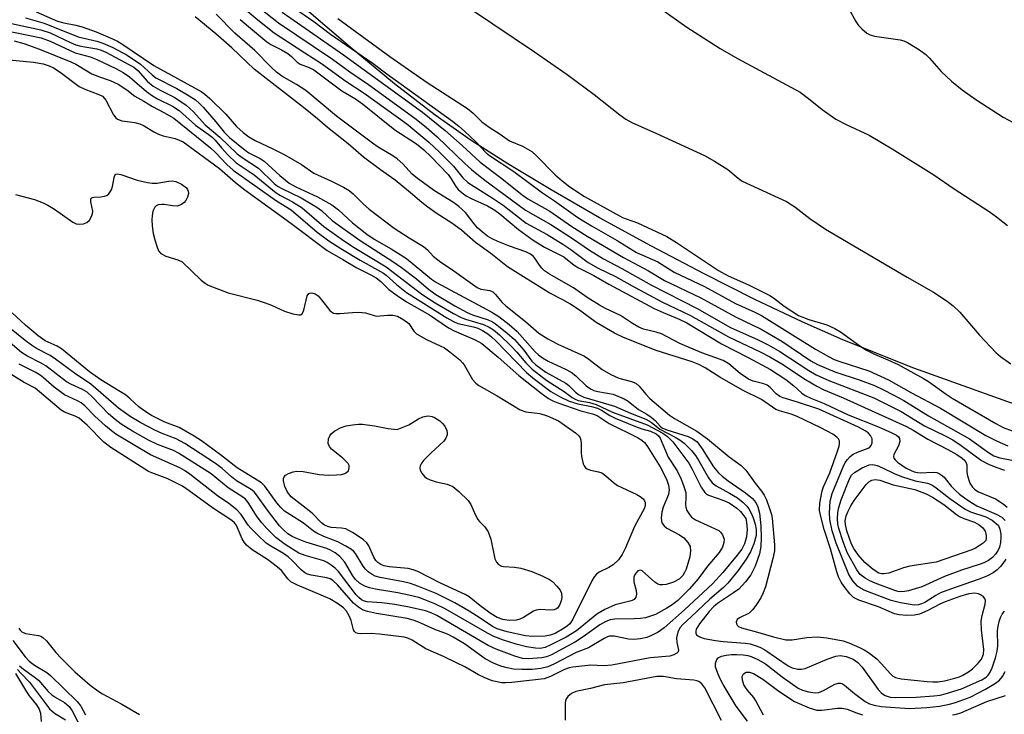
# Model space of a CAD drawing. Units: inches. Extents: x 1297767 to 1303767, y 565446 to 569447.
# Drawn here: x 1301047 to 1301267, y 566741 to 566896 of the extents above; entities that cross this region are included whole.
import ezdxf

# ---------------------------------------------------------------- set-up
doc = ezdxf.new("R2010")
doc.units = ezdxf.units.IN
doc.header["$MEASUREMENT"] = 0
doc.layers.add('NTRL-Farm Land', color=3, linetype='Continuous')
doc.layers.add('Undefined', color=1, linetype='Continuous')

msp = doc.modelspace()

# ---------------------------------------------------------------- linework, layer by layer
at = {"layer": 'NTRL-Farm Land'}
msp.add_lwpolyline([(1301458.41, 566744.62), (1301442.96, 566749.3), (1301423.2, 566756), (1301402.52, 566763.47), (1301359.34, 566779.46), (1301344.45, 566784.79), (1301288.36, 566803.52), (1301267.35, 566810.7), (1301246.41, 566818.25), (1301230.55, 566824.54), (1301221.44, 566828.58), (1301210.94, 566833.58), (1301199.59, 566839.27), (1301187.81, 566845.46), (1301176.25, 566851.79), (1301165.43, 566857.99), (1301155.79, 566863.8), (1301147.62, 566869.04), (1301139.56, 566874.7), (1301130.5, 566881.65), (1301120.54, 566889.82), (1301109.82, 566899.08)], dxfattribs=at)
at = {"layer": 'Undefined'}
for points, elevation in [([(1301096.5, 566901.75), (1301104.59, 566895.29), (1301116.65, 566887.18), (1301120.47, 566884.36), (1301124.67, 566881.5), (1301134.99, 566874.03), (1301137.57, 566872), (1301140.01, 566869.88), (1301146.14, 566863.88), (1301147.65, 566862.53), (1301150.32, 566860.42), (1301159.74, 566853.49), (1301165.37, 566850.27), (1301170.2, 566847.13), (1301174, 566844.53), (1301177.15, 566842.61), (1301181.23, 566840.44), (1301187.83, 566836.72), (1301198.01, 566831.57), (1301205.51, 566827.28), (1301211.67, 566824.59), (1301214.04, 566823.37), (1301216.48, 566821.94), (1301222.93, 566817.71), (1301224.57, 566816.75), (1301227.46, 566815.45), (1301237.46, 566811.6), (1301243.55, 566808.55), (1301248.78, 566805.4), (1301253.38, 566803.15), (1301255.08, 566802.24), (1301256.96, 566801.01), (1301261.54, 566797.65), (1301263.07, 566796.82), (1301264.68, 566796.11), (1301266.63, 566795.46)], 450), ([(1301095.94, 566899.32), (1301099.97, 566895.95), (1301103.59, 566893.09), (1301110.44, 566888.6), (1301114.21, 566886.24), (1301119.6, 566882.24), (1301123.71, 566879.58), (1301133.19, 566872.76), (1301138.13, 566868.69), (1301140.55, 566866.46), (1301143.64, 566863.28), (1301145.71, 566860.72), (1301146.87, 566859.68), (1301152.5, 566856.12), (1301154.73, 566854.6), (1301159.88, 566850.55), (1301164.56, 566848.06), (1301168.01, 566845.93), (1301169.83, 566844.72), (1301173.7, 566841.83), (1301175.93, 566840.57), (1301179.83, 566838.66), (1301184.18, 566836.21), (1301190.18, 566833.01), (1301196.54, 566829.95), (1301205.05, 566825.24), (1301212.06, 566821.87), (1301214.23, 566820.75), (1301216.91, 566819.2), (1301222.22, 566815.67), (1301224.75, 566814.18), (1301226.17, 566813.5), (1301230.62, 566811.63), (1301244.75, 566805.21), (1301246.23, 566804.39), (1301249.5, 566802.36), (1301254.01, 566800.09), (1301255.97, 566798.97), (1301257.16, 566798.17), (1301257.77, 566797.63), (1301258.11, 566797.08), (1301258.2, 566796.68), (1301258.2, 566795.03), (1301258.36, 566794.2), (1301258.9, 566792.58), (1301259.46, 566791.66), (1301260.02, 566791.15), (1301260.81, 566790.62), (1301264.61, 566789.05), (1301266.34, 566787.96), (1301267.23, 566787.19)], 452), ([(1301107.89, 566898.72), (1301112.49, 566895.55), (1301116.22, 566892.72), (1301125.68, 566886.21), (1301128.79, 566883.89), (1301143.45, 566873.31), (1301144.83, 566872.24), (1301146.1, 566871.08), (1301148.6, 566868.71), (1301150.95, 566866.27), (1301151.66, 566865.65), (1301157.13, 566862.15), (1301163.5, 566857.34), (1301166.16, 566855.59), (1301171.38, 566851.86), (1301174.41, 566849.99), (1301180.15, 566846.72), (1301184.49, 566844.07), (1301189.22, 566841.95), (1301192.91, 566839.68), (1301199.66, 566836.47), (1301206.57, 566832.68), (1301210.89, 566830.73), (1301212.42, 566829.95), (1301224.45, 566822.48), (1301227.38, 566820.8), (1301228.61, 566820.19), (1301229.89, 566819.69), (1301236.36, 566817.64), (1301240.78, 566815.61), (1301245.91, 566812.72), (1301252.32, 566809.31), (1301262.45, 566803.23), (1301265, 566801.92), (1301267.35, 566800.9)], 446), ([(1301189.84, 566898.45), (1301195.73, 566894.33), (1301203.16, 566889.56), (1301207, 566887.31), (1301220.99, 566879.78), (1301222.89, 566878.41), (1301225.94, 566875.94), (1301228.98, 566873.8), (1301231.3, 566872.61), (1301236.43, 566870.21), (1301241.55, 566867.18), (1301250.84, 566861.34), (1301255.42, 566858.25), (1301263.25, 566853.19), (1301264.86, 566852.03), (1301267.29, 566850.06)], 440), ([(1301231.89, 566898.44), (1301233.46, 566895.6), (1301234.04, 566894.72), (1301234.79, 566893.91), (1301235.93, 566893), (1301236.63, 566892.63), (1301237.63, 566892.31), (1301243.32, 566891.49), (1301244.17, 566891.27), (1301244.95, 566890.92), (1301247.66, 566889.24), (1301249.06, 566888.23), (1301249.86, 566887.42), (1301252.5, 566884.42), (1301254.78, 566882.25), (1301257.19, 566880.32), (1301260.22, 566878.17), (1301266.33, 566874.27), (1301268.57, 566873.02)], 438), ([(1301048.13, 566896.42), (1301052.3, 566895.18), (1301059.84, 566892.17), (1301064.06, 566891.18), (1301065.36, 566890.77), (1301067.61, 566889.81), (1301070.77, 566888.07), (1301073.74, 566886.04), (1301076.35, 566883.67), (1301077.22, 566883.03), (1301081.85, 566880.66), (1301084.61, 566879.03), (1301086.06, 566878.07), (1301086.86, 566877.39), (1301087.79, 566876.45), (1301090.61, 566873.2), (1301092.44, 566870.9), (1301093.61, 566869.72), (1301097.11, 566866.84), (1301097.99, 566866.3), (1301100.47, 566865.02), (1301101.41, 566864.4), (1301104.9, 566861.23), (1301106.97, 566859.53), (1301108.44, 566858.7), (1301113.3, 566856.45), (1301116.47, 566854.68), (1301117.95, 566853.55), (1301121.1, 566850.66), (1301124.33, 566848.15), (1301125.95, 566847.04), (1301129.69, 566844.89), (1301133.16, 566842.7), (1301138.76, 566838.12), (1301139.87, 566837.33), (1301152.19, 566830.71), (1301153.78, 566829.73), (1301156.04, 566827.96), (1301157.82, 566826.43), (1301161.89, 566821.9), (1301162.61, 566821.2), (1301163.52, 566820.51), (1301164.75, 566819.78), (1301168.66, 566818.02), (1301169.9, 566817.35), (1301170.98, 566816.51), (1301173.27, 566814.28), (1301174.2, 566813.61), (1301175, 566813.26), (1301175.84, 566813), (1301179.25, 566812.42), (1301181.73, 566811.41), (1301182.66, 566810.85), (1301184.96, 566809.04), (1301186.8, 566807.97), (1301187.79, 566807.31), (1301188.69, 566806.55), (1301189.78, 566805.27), (1301190.33, 566804.88), (1301191.25, 566804.49), (1301196.06, 566802.98), (1301197.08, 566802.49), (1301198.01, 566801.76), (1301199.18, 566800.2), (1301201.7, 566796.19), (1301202.8, 566794.86), (1301203.62, 566794.12), (1301204.94, 566793.12), (1301208.83, 566790.43), (1301210.37, 566789.12), (1301211.13, 566788.23), (1301211.6, 566787.26), (1301211.95, 566785.9), (1301212.22, 566783.03), (1301212.31, 566780.46), (1301212.22, 566778.47), (1301211.91, 566776.84), (1301210.98, 566774.09), (1301210, 566772.13), (1301208.82, 566770.59), (1301207.3, 566768.95), (1301206.18, 566768.1), (1301202.54, 566765.73), (1301201.67, 566764.99), (1301200.68, 566763.96), (1301198.57, 566761.19), (1301197.84, 566760.01), (1301197.7, 566759.56), (1301197.72, 566759.13), (1301197.92, 566758.74), (1301198.3, 566758.43), (1301198.78, 566758.18), (1301199.58, 566757.94), (1301202.12, 566757.48), (1301203.82, 566757.25), (1301208.73, 566756.86), (1301209.88, 566756.69), (1301211.01, 566756.38), (1301212.05, 566755.98), (1301213.17, 566755.37), (1301218.35, 566751.78), (1301219.26, 566751.37), (1301220.53, 566751.07), (1301221.32, 566751.04), (1301222.16, 566751.23), (1301227.05, 566753.31), (1301228.97, 566753.98), (1301229.97, 566754.09), (1301231.33, 566753.88), (1301232.87, 566753.32), (1301233.91, 566752.56), (1301234.83, 566751.5), (1301238.45, 566746.55), (1301239.21, 566745.73), (1301239.99, 566745.22), (1301241.13, 566744.86), (1301242.27, 566744.75), (1301246.9, 566744.82), (1301250.87, 566745.09), (1301252.27, 566745.29), (1301253.41, 566745.54), (1301257.07, 566746.67), (1301261.6, 566748.69), (1301262.55, 566749.28), (1301263.02, 566749.73), (1301263.43, 566750.37), (1301263.88, 566751.34), (1301264.64, 566753.63), (1301265.02, 566755.07), (1301265.12, 566756.2), (1301265.08, 566759.63), (1301265.19, 566760.64), (1301265.44, 566761.74), (1301265.72, 566762.57), (1301266.11, 566763.33), (1301266.61, 566764.03)], 454), ([(1301050.49, 566897.72), (1301055.23, 566895.68), (1301056.63, 566895.27), (1301059.36, 566894.74), (1301060.75, 566894.37), (1301063.88, 566893.25), (1301067.5, 566891.72), (1301068.67, 566891.17), (1301069.63, 566890.61), (1301076.74, 566885.8), (1301087.3, 566879.95), (1301088.16, 566879.37), (1301089.24, 566878.42), (1301092.79, 566874.94), (1301095.22, 566872.15), (1301096.7, 566870.78), (1301097.98, 566869.82), (1301099.39, 566869), (1301103.33, 566867.2), (1301105.84, 566865.91), (1301109.69, 566863.67), (1301112.44, 566861.74), (1301116.42, 566859.94), (1301119.08, 566858.59), (1301120.36, 566857.85), (1301121.27, 566857.12), (1301123.56, 566854.82), (1301124.84, 566853.72), (1301130.36, 566849.5), (1301133.77, 566847.28), (1301136.98, 566845.4), (1301137.8, 566844.66), (1301139.09, 566843.22), (1301140.83, 566841.85), (1301143.19, 566840.33), (1301148.89, 566836.25), (1301149.75, 566835.85), (1301151.75, 566835.56), (1301152.43, 566835.26), (1301153.04, 566834.7), (1301154.53, 566832.91), (1301155.33, 566832.12), (1301159.71, 566828.63), (1301162.72, 566826.06), (1301164.71, 566824.8), (1301166.92, 566823.6), (1301172.86, 566820.88), (1301173.83, 566820.24), (1301176.8, 566817.94), (1301178.77, 566816.8), (1301180.57, 566816.01), (1301183.38, 566815.26), (1301184.35, 566814.85), (1301185.12, 566814.22), (1301186.55, 566812.42), (1301187.49, 566811.44), (1301191.87, 566807.75), (1301192.98, 566807), (1301197.98, 566804.14), (1301200.36, 566802.5), (1301205.2, 566798.45), (1301207.89, 566796.52), (1301208.87, 566795.51), (1301210.97, 566792.56), (1301212.38, 566790.82), (1301213, 566789.9), (1301213.48, 566788.86), (1301214.16, 566786.95), (1301214.59, 566785.56), (1301214.76, 566784.74), (1301215.27, 566778.79), (1301215.27, 566777.48), (1301214.91, 566775.75), (1301213.25, 566769.42), (1301212.78, 566768.11), (1301212.24, 566766.98), (1301211.31, 566765.51), (1301210.45, 566764.36), (1301209.63, 566763.6), (1301207.48, 566762.55), (1301206.97, 566762.12), (1301206.75, 566761.57), (1301206.78, 566761.2), (1301206.97, 566760.89), (1301207.28, 566760.63), (1301207.94, 566760.31), (1301208.72, 566760.06), (1301211.49, 566759.35), (1301215.09, 566758.26), (1301217.8, 566757.65), (1301219.21, 566757.63), (1301222.48, 566758.15), (1301224.85, 566758.28), (1301226.99, 566758.07), (1301230.64, 566757.4), (1301231.91, 566756.95), (1301234.27, 566755.92), (1301235.29, 566755.4), (1301236.27, 566754.77), (1301238.13, 566753.35), (1301239.12, 566752.35), (1301241.22, 566750), (1301241.65, 566749.61), (1301242.3, 566749.24), (1301243.55, 566748.95), (1301249.38, 566748.3), (1301250.65, 566748.21), (1301251.84, 566748.26), (1301253.23, 566748.49), (1301255.53, 566749.03), (1301256.57, 566749.39), (1301257.34, 566749.76), (1301258.57, 566750.48), (1301259.5, 566751.15), (1301260.77, 566752.4), (1301261.49, 566753.33), (1301261.92, 566754.44), (1301262.01, 566755.49), (1301261.52, 566759.84), (1301261.44, 566761.78), (1301261.62, 566763.08), (1301262.32, 566765.59), (1301262.39, 566766.37), (1301262.25, 566766.81), (1301261.93, 566767.18), (1301261.29, 566767.64), (1301260.8, 566767.87), (1301260.02, 566768.01), (1301258.65, 566767.89), (1301256.66, 566767.31), (1301253.41, 566766.12), (1301252.19, 566765.57), (1301249.51, 566764.15), (1301247.67, 566763.34), (1301246.56, 566763.11), (1301244.83, 566763.07), (1301243.11, 566763.19), (1301242.09, 566763.44), (1301238.49, 566764.96), (1301234.11, 566766.5), (1301232.96, 566767.09), (1301232.13, 566767.89), (1301230.85, 566769.51), (1301230.19, 566770.48), (1301229.59, 566771.69), (1301229.22, 566772.78), (1301227.81, 566777.91), (1301226.41, 566782.23), (1301225.63, 566785.1), (1301225.37, 566786.48), (1301225.43, 566788.08), (1301225.94, 566790.9), (1301226.23, 566791.72), (1301227.65, 566794.85), (1301229.29, 566799.47), (1301229.7, 566800.8), (1301229.81, 566801.53), (1301229.77, 566802), (1301229.56, 566802.43), (1301229.24, 566802.81), (1301228.3, 566803.47), (1301225.66, 566804.89), (1301220.34, 566807.46), (1301219.02, 566807.96), (1301216.38, 566808.68), (1301215.63, 566809), (1301212.38, 566811.21), (1301208.15, 566813.36), (1301203.11, 566816.26), (1301199.83, 566818.3), (1301198.38, 566819.07), (1301196.92, 566819.62), (1301188.85, 566822.2), (1301181.58, 566825.09), (1301179.55, 566826.04), (1301175.47, 566828.41), (1301172.09, 566830.96), (1301169.73, 566832.49), (1301168.08, 566833.48), (1301164.99, 566835.02), (1301155.69, 566840.88), (1301151.98, 566843.85), (1301148.53, 566846.26), (1301145.44, 566849.06), (1301143.26, 566850.59), (1301139.8, 566852.82), (1301137.92, 566854.18), (1301136.55, 566855.23), (1301134.07, 566857.39), (1301130.6, 566860.15), (1301127.32, 566862.45), (1301123.54, 566865.31), (1301120.1, 566868.32), (1301115.48, 566871.92), (1301113.3, 566873.85), (1301110.15, 566876.43), (1301099.11, 566884.92), (1301094.15, 566889.73), (1301090.56, 566892.83), (1301086, 566896.61)], 452), ([(1301266.9, 566775.59), (1301266.27, 566774.64), (1301265.74, 566774.01), (1301264.97, 566773.27), (1301264.09, 566772.6), (1301262.83, 566771.93), (1301261, 566771.19), (1301254.62, 566768.96), (1301252.38, 566768.1), (1301251.34, 566767.54), (1301248.83, 566765.98), (1301248.09, 566765.62), (1301247.42, 566765.43), (1301246.46, 566765.39), (1301243.39, 566765.84), (1301241.33, 566766.38), (1301235.46, 566768.6), (1301234.47, 566769.11), (1301233.81, 566769.59), (1301232.76, 566770.8), (1301231.91, 566772.22), (1301229.09, 566779.21), (1301228.18, 566781.93), (1301227.68, 566784.48), (1301227.58, 566785.92), (1301227.75, 566788.54), (1301228.19, 566790.3), (1301230.59, 566796.2), (1301231.1, 566797.18), (1301231.61, 566797.87), (1301232.19, 566798.5), (1301232.86, 566799.01), (1301233.86, 566799.51), (1301236.18, 566800.41), (1301236.57, 566800.63), (1301236.86, 566800.95), (1301237.08, 566801.61), (1301237.06, 566802.47), (1301236.71, 566803.24), (1301236.23, 566803.8), (1301235.55, 566804.28), (1301234.03, 566805.06), (1301225.19, 566809.06), (1301220.44, 566810.68), (1301217.24, 566811.6), (1301216.46, 566811.93), (1301215.69, 566812.49), (1301214.34, 566813.92), (1301213.69, 566814.44), (1301212.95, 566814.74), (1301210.5, 566815.33), (1301209.47, 566815.79), (1301207.62, 566817.01), (1301205.08, 566819.17), (1301203.87, 566819.96), (1301199.09, 566821.67), (1301195.72, 566823.04), (1301194.14, 566823.76), (1301190.09, 566825.86), (1301188.89, 566826.25), (1301186.07, 566826.96), (1301185.01, 566827.36), (1301183.58, 566828.22), (1301180.95, 566830.01), (1301177.6, 566831.54), (1301176.26, 566832.27), (1301173.49, 566833.99), (1301170.44, 566836.15), (1301165.06, 566839.18), (1301163.95, 566839.98), (1301163.33, 566840.54), (1301162.81, 566841.21), (1301161.78, 566842.8), (1301161.43, 566843.2), (1301160.81, 566843.67), (1301159.77, 566844.16), (1301156.16, 566845.43), (1301153.5, 566846.5), (1301152.24, 566847.09), (1301151.24, 566847.69), (1301150.09, 566848.58), (1301149.01, 566849.56), (1301148.26, 566850.41), (1301146.33, 566852.95), (1301144.82, 566854.33), (1301143.61, 566855.18), (1301139.41, 566857.79), (1301135.61, 566860.54), (1301134.45, 566861.51), (1301132.31, 566863.81), (1301131.06, 566864.94), (1301130.1, 566865.59), (1301126.82, 566867.52), (1301125.55, 566868.41), (1301117.51, 566874.46), (1301110.71, 566880.16), (1301108.63, 566881.52), (1301105.34, 566883.41), (1301104.15, 566884.27), (1301102.94, 566885.39), (1301099.28, 566889.12), (1301094.83, 566893.01), (1301090.63, 566897.25)], 454), ([(1301105.37, 566897.64), (1301119.09, 566888.12), (1301136.72, 566875.34), (1301141.81, 566871.28), (1301145.61, 566867.92), (1301149.57, 566864.19), (1301154.42, 566860.56), (1301159, 566856.94), (1301160.23, 566856.05), (1301165.15, 566853.27), (1301170.08, 566849.83), (1301173.49, 566847.65), (1301181.59, 566842.95), (1301187.15, 566839.97), (1301190.76, 566837.79), (1301198.88, 566833.89), (1301206.6, 566829.66), (1301212.32, 566826.97), (1301216.91, 566824.23), (1301223.44, 566819.89), (1301224.86, 566819.06), (1301228.73, 566817.41), (1301234.41, 566815.53), (1301237.64, 566814.34), (1301239.49, 566813.5), (1301241.93, 566812.23), (1301244.16, 566811), (1301249.64, 566807.59), (1301258.79, 566802.43), (1301260.41, 566801.35), (1301263.03, 566799.39), (1301264.22, 566798.7), (1301265.61, 566798.25), (1301268.25, 566797.72)], 448), ([(1301117.82, 566896.26), (1301129.45, 566887.74), (1301137.78, 566881.95), (1301146.78, 566876.17), (1301148.01, 566875.16), (1301150, 566873.22), (1301151.59, 566872.04), (1301154.04, 566870.46), (1301156.15, 566868.95), (1301159.08, 566867.78), (1301161.09, 566866.54), (1301162.2, 566865.59), (1301166.31, 566861.38), (1301167.88, 566860.01), (1301169.64, 566858.7), (1301172.92, 566856.56), (1301181.38, 566851.87), (1301182.17, 566851.52), (1301184.68, 566850.66), (1301191.24, 566847.63), (1301193.45, 566846.25), (1301202.78, 566840.01), (1301204.95, 566838.87), (1301209.5, 566836.84), (1301214.28, 566834.45), (1301215.08, 566833.93), (1301217.44, 566832.05), (1301220.66, 566829.99), (1301222.98, 566829.06), (1301227.01, 566827.9), (1301228.79, 566827.11), (1301230.01, 566826.33), (1301234.34, 566823.22), (1301235.81, 566822.26), (1301237.61, 566821.32), (1301240.63, 566820.08), (1301242.87, 566819.05), (1301248.55, 566815.96), (1301249.7, 566815.24), (1301253.59, 566812.43), (1301254.95, 566811.55), (1301264.68, 566805.88), (1301266.36, 566805.01), (1301268.37, 566804.27)], 444), ([(1301147.88, 566898.14), (1301161.75, 566888.83), (1301168.98, 566883.74), (1301175.04, 566879.28), (1301180.77, 566874.74), (1301182.14, 566873.77), (1301183.6, 566873), (1301188.81, 566870.7), (1301199.65, 566865.68), (1301201.92, 566864.39), (1301204.88, 566862.57), (1301207.17, 566860.62), (1301208.06, 566859.99), (1301217.97, 566855.4), (1301219.8, 566854.25), (1301223.21, 566851.6), (1301226.66, 566849.22), (1301244.92, 566838.51), (1301250.76, 566835.16), (1301253.86, 566833.15), (1301255.21, 566832.16), (1301256.7, 566830.74), (1301261.06, 566825.56), (1301264.71, 566821.75), (1301265.75, 566820.86), (1301268.08, 566819.2)], 442), ([(1301040.29, 566894.23), (1301051.6, 566891.92), (1301053.58, 566891.16), (1301059.17, 566888.61), (1301062.54, 566887.69), (1301064.06, 566887.13), (1301068.27, 566885.1), (1301069.88, 566884.18), (1301071.3, 566883.2), (1301072.46, 566882.3), (1301075.12, 566879.99), (1301076.43, 566878.99), (1301077.57, 566878.33), (1301080.94, 566876.67), (1301082.38, 566875.74), (1301086.07, 566872.44), (1301088.91, 566870.46), (1301089.8, 566869.76), (1301090.44, 566869.11), (1301091.86, 566867.36), (1301093.23, 566865.84), (1301095.16, 566864.05), (1301099.15, 566861.36), (1301104.05, 566857.36), (1301105, 566856.76), (1301107.73, 566855.36), (1301109.85, 566854), (1301114.72, 566849.85), (1301119.31, 566846.58), (1301121.43, 566845.18), (1301128.63, 566840.83), (1301136.57, 566834.72), (1301139.53, 566832.83), (1301143.64, 566830.42), (1301145.35, 566829.53), (1301146.34, 566829.15), (1301150.33, 566828), (1301151.62, 566827.39), (1301152.59, 566826.78), (1301153.94, 566825.69), (1301156.45, 566823.22), (1301157.8, 566821.78), (1301159.76, 566819.45), (1301161.22, 566818.03), (1301164.45, 566815.47), (1301168.33, 566813.01), (1301170.12, 566811.67), (1301170.81, 566811.28), (1301171.44, 566811.05), (1301173.99, 566810.56), (1301175.52, 566810.12), (1301179.17, 566808.44), (1301186.89, 566805.56), (1301190.38, 566803.71), (1301191.41, 566803.01), (1301192.58, 566801.82), (1301196.19, 566797.01), (1301196.93, 566795.73), (1301198.91, 566791.71), (1301199.71, 566790.51), (1301200.12, 566790.15), (1301200.57, 566789.88), (1301203.97, 566788.73), (1301205.17, 566788.17), (1301206.86, 566787.02), (1301207.68, 566786.27), (1301208.26, 566785.61), (1301208.86, 566784.66), (1301209.08, 566783.9), (1301209.16, 566782.25), (1301209.04, 566780.58), (1301208.63, 566779.03), (1301208.03, 566777.86), (1301206.96, 566776.48), (1301203.76, 566772.67), (1301201.45, 566770.13), (1301195.21, 566764.3), (1301190.67, 566760.32), (1301189.32, 566759.36), (1301187.86, 566758.57), (1301186.82, 566758.15), (1301185.38, 566757.83), (1301183.92, 566757.67), (1301182.67, 566757.77), (1301179.5, 566758.45), (1301178.5, 566758.45), (1301177.98, 566758.28), (1301177.24, 566757.9), (1301173.81, 566755.83), (1301171.05, 566754.77), (1301166.21, 566752.24), (1301164.67, 566751.58), (1301163.17, 566751.23), (1301161.18, 566751.03), (1301158.93, 566750.99), (1301157.01, 566751.1), (1301155.59, 566751.35), (1301154.17, 566751.73), (1301152.54, 566752.4), (1301150.73, 566753.39), (1301146.07, 566756.7), (1301143.53, 566758.23), (1301142.27, 566758.86), (1301139.48, 566759.95), (1301135.69, 566761.67), (1301134.64, 566762.03), (1301133.27, 566762.37), (1301126.44, 566763.5), (1301124.42, 566763.94), (1301123.33, 566764.31), (1301122.4, 566764.89), (1301121.34, 566765.79), (1301117.75, 566769.89), (1301116.72, 566770.84), (1301116.09, 566771.21), (1301115.36, 566771.46), (1301111.88, 566772.06), (1301111.08, 566772.28), (1301110.46, 566772.57), (1301109.61, 566773.26), (1301107.57, 566775.43), (1301106.74, 566776.16), (1301105.67, 566776.89), (1301102.84, 566778.51), (1301101.86, 566779.22), (1301099.95, 566780.95), (1301098.39, 566782.53), (1301097.82, 566783.24), (1301096.21, 566785.59), (1301095.24, 566786.62), (1301093.48, 566788.02), (1301090.94, 566789.78), (1301084.77, 566794.55), (1301083.58, 566795.37), (1301082.54, 566795.96), (1301076.03, 566798.93), (1301068.23, 566803.52), (1301067.29, 566804.22), (1301065.96, 566805.38), (1301063.58, 566807.56), (1301061.33, 566809.8), (1301060.49, 566810.5), (1301059.69, 566810.98), (1301056.81, 566812.28), (1301054.47, 566813.98), (1301052.15, 566816.06), (1301051.39, 566816.64), (1301050.25, 566817.31), (1301046.65, 566819.14)], 458), ([(1301044.32, 566895.29), (1301051.49, 566893.74), (1301053.59, 566893.04), (1301058.28, 566890.8), (1301059.36, 566890.36), (1301060.47, 566890.09), (1301064.04, 566889.52), (1301065.02, 566889.19), (1301066.04, 566888.72), (1301072.26, 566885.4), (1301073.18, 566884.65), (1301075.34, 566882.23), (1301076.61, 566881.18), (1301078.14, 566880.28), (1301081.46, 566878.62), (1301084, 566876.93), (1301085.59, 566875.4), (1301088.18, 566872.54), (1301091.48, 566869.74), (1301095.38, 566866.08), (1301096.45, 566865.22), (1301100.08, 566862.85), (1301103.62, 566859.44), (1301104.37, 566858.85), (1301105.29, 566858.32), (1301109.61, 566856.22), (1301113.17, 566854.19), (1301114.18, 566853.41), (1301116.57, 566851.21), (1301117.86, 566850.2), (1301122.79, 566846.71), (1301130.1, 566842.03), (1301132.03, 566840.72), (1301135.41, 566838.15), (1301138.04, 566835.86), (1301139.7, 566834.67), (1301143.96, 566832.15), (1301146.66, 566830.68), (1301147.87, 566830.16), (1301151.41, 566829.02), (1301152.32, 566828.59), (1301153.01, 566828.14), (1301155.54, 566826.14), (1301157.22, 566824.6), (1301159.33, 566822.25), (1301161.14, 566819.83), (1301162.01, 566818.94), (1301164.27, 566817.33), (1301168.69, 566814.86), (1301169.38, 566814.33), (1301170.87, 566812.89), (1301171.52, 566812.38), (1301172.71, 566811.76), (1301179.59, 566809.76), (1301183.18, 566808.22), (1301186.61, 566806.89), (1301187.73, 566806.21), (1301189.73, 566804.61), (1301193.12, 566802.86), (1301194.25, 566802.17), (1301195.13, 566801.49), (1301196.77, 566799.89), (1301197.67, 566798.77), (1301198.43, 566797.57), (1301200.59, 566793.73), (1301201.37, 566792.64), (1301202.26, 566791.95), (1301205.28, 566790.35), (1301207.07, 566789.28), (1301208.3, 566788.28), (1301209.12, 566787.44), (1301209.6, 566786.83), (1301210.1, 566785.89), (1301210.53, 566784.82), (1301210.97, 566783.4), (1301211.22, 566782.24), (1301211.21, 566780.93), (1301210.69, 566779.05), (1301209.94, 566777.26), (1301209, 566775.61), (1301207.17, 566773.08), (1301204.91, 566770.25), (1301203.91, 566769.28), (1301200.84, 566766.71), (1301196.72, 566762.74), (1301194.8, 566761.06), (1301194.15, 566760.3), (1301193.71, 566759.36), (1301193.43, 566758.05), (1301193.48, 566756.99), (1301193.89, 566755.34), (1301193.79, 566754.96), (1301193.49, 566754.63), (1301192.85, 566754.24), (1301191.96, 566753.99), (1301187.53, 566753.57), (1301179.01, 566751.98), (1301177.13, 566751.81), (1301174.28, 566751.93), (1301170.3, 566751.55), (1301169.46, 566751.38), (1301168.4, 566751), (1301165.31, 566749.41), (1301163.85, 566748.88), (1301156.68, 566748.08), (1301155.28, 566748), (1301154.45, 566748.06), (1301152.26, 566748.5), (1301150.47, 566749.18), (1301149.25, 566749.78), (1301146.14, 566751.56), (1301144.31, 566752.5), (1301141.41, 566753.89), (1301137.44, 566755.61), (1301134.43, 566757.54), (1301133.44, 566758), (1301132.61, 566758.19), (1301127.09, 566758.9), (1301125.27, 566759.01), (1301122.88, 566758.97), (1301122.33, 566759.02), (1301121.85, 566759.18), (1301121.54, 566759.45), (1301121.31, 566759.83), (1301120.83, 566761.91), (1301120.38, 566762.99), (1301119.76, 566763.99), (1301119.06, 566764.75), (1301117.75, 566765.76), (1301116, 566766.8), (1301108.8, 566769.82), (1301107.34, 566770.59), (1301106.66, 566771.25), (1301105.22, 566773.08), (1301104.39, 566773.86), (1301102.1, 566775.57), (1301098.67, 566777.73), (1301097.42, 566778.77), (1301096.88, 566779.44), (1301096.46, 566780.16), (1301095.46, 566782.62), (1301095.11, 566783.3), (1301094.77, 566783.73), (1301094.14, 566784.28), (1301089.88, 566787.06), (1301084.66, 566790.86), (1301083.12, 566791.89), (1301079.9, 566793.51), (1301076.28, 566794.85), (1301075.54, 566795.2), (1301067.14, 566800.51), (1301065.6, 566801.71), (1301061.9, 566805.49), (1301060.1, 566807.09), (1301059.22, 566807.56), (1301056.8, 566808.43), (1301056.05, 566808.87), (1301050.29, 566813.74), (1301047.79, 566815.07), (1301044.11, 566817.37)], 456), ([(1301095.99, 566896.05), (1301101.95, 566891.04), (1301102.9, 566890.48), (1301105.25, 566889.29), (1301106.64, 566888.44), (1301107.46, 566887.81), (1301108.78, 566886.52), (1301109.41, 566886.03), (1301111.45, 566885.31), (1301112.46, 566884.81), (1301118.73, 566880.13), (1301121.77, 566878.3), (1301123.33, 566877.24), (1301130.52, 566871.44), (1301135.35, 566868.26), (1301137.01, 566866.98), (1301138.61, 566865.43), (1301142.44, 566861.42), (1301143.12, 566860.49), (1301144.16, 566858.78), (1301144.69, 566858.11), (1301145.54, 566857.35), (1301146.46, 566856.68), (1301147.58, 566856.07), (1301151.24, 566854.43), (1301152.88, 566853.5), (1301154.02, 566852.66), (1301158.15, 566849.18), (1301161.45, 566846.8), (1301163.97, 566845.22), (1301168.24, 566843.1), (1301170.6, 566841.25), (1301171.57, 566840.61), (1301174.95, 566838.88), (1301178.28, 566836.94), (1301188.43, 566831.58), (1301190.41, 566830.66), (1301193.98, 566829.18), (1301195.69, 566828.36), (1301203.45, 566823.65), (1301209.43, 566820.64), (1301214.43, 566817.91), (1301217.81, 566815.71), (1301219.6, 566814.27), (1301221.43, 566812.63), (1301222.11, 566812.17), (1301223.39, 566811.55), (1301226.41, 566810.36), (1301231.75, 566807.82), (1301238.52, 566805.17), (1301241.51, 566803.8), (1301242.53, 566803.25), (1301242.95, 566802.92), (1301243.22, 566802.56), (1301243.3, 566801.89), (1301242.97, 566800.88), (1301241.9, 566798.94), (1301241.84, 566798.49), (1301241.96, 566798.14), (1301242.21, 566797.8), (1301242.78, 566797.27), (1301244.72, 566795.92), (1301246.45, 566795.13), (1301247.24, 566794.93), (1301247.81, 566794.88), (1301250.71, 566795.05), (1301251.54, 566794.96), (1301252.05, 566794.76), (1301252.53, 566794.47), (1301253.18, 566793.92), (1301254.74, 566791.93), (1301255.52, 566791.08), (1301256.6, 566790.12), (1301257.68, 566789.32), (1301259.09, 566788.36), (1301260.47, 566787.55), (1301264.79, 566785.69), (1301266.04, 566785.01), (1301266.8, 566784.23)], 454), ([(1301045.58, 566891.28), (1301047.72, 566890.66), (1301051.24, 566889.44), (1301058.21, 566886.62), (1301059.35, 566886.06), (1301062.14, 566884.33), (1301062.93, 566883.91), (1301064.6, 566883.24), (1301067.03, 566882.42), (1301068.77, 566881.59), (1301070.69, 566880.35), (1301072.51, 566878.9), (1301074.55, 566877.81), (1301076.46, 566876.65), (1301078.98, 566875.31), (1301081.2, 566873.99), (1301089.4, 566867.4), (1301090.46, 566866.42), (1301093.06, 566863.68), (1301094.47, 566862.43), (1301104.12, 566855.59), (1301107.4, 566853.54), (1301113.18, 566848.61), (1301115.83, 566846.61), (1301118.48, 566844.91), (1301122.79, 566842.31), (1301128.02, 566839.45), (1301128.64, 566838.97), (1301130.92, 566836.9), (1301133.13, 566835.12), (1301142.13, 566829.45), (1301143.61, 566828.64), (1301144.64, 566828.19), (1301148.14, 566827.42), (1301149.07, 566827.14), (1301150.11, 566826.65), (1301151.32, 566825.91), (1301152.13, 566825.26), (1301153.09, 566824.35), (1301159.95, 566817.25), (1301161.71, 566815.79), (1301165.39, 566813.02), (1301167.47, 566811.81), (1301169.49, 566810.86), (1301171.42, 566810.28), (1301174.48, 566809.68), (1301175.8, 566809.31), (1301176.71, 566808.85), (1301178.56, 566807.66), (1301179.75, 566807.05), (1301184.3, 566805.2), (1301185.65, 566804.72), (1301187.61, 566804.21), (1301188.86, 566803.61), (1301189.39, 566803.16), (1301189.76, 566802.64), (1301191.57, 566798.37), (1301193.58, 566795.29), (1301194.45, 566793.47), (1301195.08, 566791.85), (1301195.48, 566790.49), (1301195.53, 566789.46), (1301195.41, 566787.78), (1301195.48, 566787.25), (1301195.76, 566786.51), (1301196.29, 566785.57), (1301196.8, 566784.96), (1301197.64, 566784.38), (1301202.86, 566781.99), (1301203.27, 566781.65), (1301203.71, 566781.01), (1301204.06, 566780.06), (1301204.02, 566779.31), (1301203.66, 566778.29), (1301202.98, 566777.08), (1301200.35, 566774.03), (1301198.26, 566771.26), (1301196.29, 566768.98), (1301193.68, 566766.39), (1301192.44, 566765.4), (1301191.24, 566764.65), (1301188.75, 566763.3), (1301186.49, 566762.56), (1301185.36, 566762.39), (1301183.95, 566762.3), (1301179.64, 566762.23), (1301178.61, 566762.05), (1301177.61, 566761.73), (1301176.27, 566760.98), (1301172.56, 566758.29), (1301170.84, 566757.17), (1301165.55, 566754.27), (1301164.38, 566753.81), (1301163.35, 566753.61), (1301160.28, 566753.39), (1301159.03, 566753.49), (1301157.33, 566754), (1301153.15, 566755.53), (1301151.36, 566756.38), (1301139.93, 566763.02), (1301138.65, 566763.62), (1301137.41, 566764.06), (1301133.76, 566764.92), (1301130.58, 566765.53), (1301127.67, 566765.91), (1301124.34, 566766.13), (1301123.55, 566766.32), (1301123.11, 566766.55), (1301122.51, 566767.05), (1301121.95, 566767.68), (1301117.99, 566772.86), (1301117.23, 566773.6), (1301116.36, 566774.27), (1301115.45, 566774.86), (1301114.68, 566775.22), (1301110.5, 566776.47), (1301109.12, 566776.98), (1301106.06, 566778.86), (1301103.98, 566780.48), (1301101.98, 566782.44), (1301100.87, 566783.7), (1301099.84, 566785.06), (1301097.78, 566788.26), (1301097.18, 566788.98), (1301096.61, 566789.48), (1301093.37, 566791.53), (1301089.54, 566794.62), (1301082.25, 566799.28), (1301081.16, 566799.87), (1301077.59, 566801.21), (1301075.54, 566802.16), (1301071.99, 566804.19), (1301069.48, 566805.73), (1301068.08, 566806.78), (1301066.65, 566808.06), (1301063.01, 566811.84), (1301061.85, 566812.86), (1301060.85, 566813.46), (1301058.2, 566814.69), (1301057.27, 566815.21), (1301052.61, 566818.76), (1301051.58, 566819.37), (1301048.39, 566821.02), (1301047.23, 566821.76), (1301042.63, 566825.64)], 460), ([(1301044.42, 566887.06), (1301049.89, 566886.48), (1301052.06, 566886.11), (1301053.35, 566885.72), (1301054.36, 566885.26), (1301055.81, 566884.29), (1301060.11, 566881.07), (1301061.37, 566880.45), (1301064.5, 566879.3), (1301065.28, 566878.9), (1301065.76, 566878.43), (1301066.05, 566878), (1301067.77, 566874.73), (1301068.29, 566874.07), (1301068.67, 566873.78), (1301069.57, 566873.45), (1301072.53, 566873.02), (1301073.61, 566872.75), (1301074.61, 566872.27), (1301076.77, 566870.95), (1301077.76, 566870.43), (1301078.84, 566870.09), (1301081.5, 566869.45), (1301083.29, 566868.71), (1301091.38, 566862.79), (1301094.99, 566859.65), (1301097.03, 566857.99), (1301107.34, 566850.62), (1301115.47, 566844.47), (1301118.94, 566842.49), (1301122.06, 566840.59), (1301125.21, 566839.06), (1301126.36, 566838.41), (1301127.41, 566837.6), (1301129.22, 566835.77), (1301131.04, 566834.42), (1301133.18, 566833.01), (1301138.28, 566830.14), (1301142.51, 566827.23), (1301143.77, 566826.58), (1301148.51, 566824.58), (1301149.96, 566823.77), (1301153.64, 566820.69), (1301158.21, 566816.62), (1301163.22, 566812.65), (1301164.85, 566811.47), (1301165.85, 566810.95), (1301166.95, 566810.52), (1301172.09, 566808.72), (1301174.7, 566808.01), (1301175.71, 566807.64), (1301178.4, 566805.91), (1301184.71, 566802.74), (1301185.71, 566802.15), (1301186.3, 566801.65), (1301186.82, 566801), (1301189.78, 566796.23), (1301191.2, 566793.45), (1301191.67, 566792.14), (1301191.79, 566791.09), (1301191.63, 566790.03), (1301190.44, 566787.2), (1301190.12, 566786.09), (1301190, 566784.73), (1301190.17, 566783.72), (1301190.64, 566783.06), (1301191.28, 566782.51), (1301194.07, 566781.08), (1301195.09, 566780.35), (1301195.97, 566779.35), (1301196.45, 566778.42), (1301196.58, 566777.44), (1301196.39, 566776.12), (1301195.55, 566773.4), (1301195.22, 566772.62), (1301194.85, 566772), (1301193.98, 566771.16), (1301192.78, 566770.51), (1301191.15, 566770), (1301190.31, 566769.87), (1301189.77, 566769.88), (1301189.27, 566770.02), (1301188.56, 566770.46), (1301185.76, 566773.03), (1301185.39, 566773.16), (1301184.8, 566773.03), (1301184.31, 566772.52), (1301184.07, 566772.05), (1301183.93, 566771.57), (1301183.93, 566770.57), (1301184.41, 566768.62), (1301184.51, 566767.83), (1301184.36, 566767.16), (1301183.97, 566766.65), (1301183.51, 566766.39), (1301182.98, 566766.21), (1301179.74, 566765.43), (1301177.4, 566764.42), (1301175.64, 566763.35), (1301171.06, 566759.66), (1301168.78, 566758.24), (1301165.4, 566756.48), (1301164.09, 566755.91), (1301163.01, 566755.71), (1301161.92, 566755.76), (1301159.91, 566756.08), (1301157.61, 566756.67), (1301154.78, 566757.51), (1301152.63, 566758.35), (1301151.2, 566759.09), (1301141.8, 566764.5), (1301139.47, 566765.68), (1301137.27, 566766.56), (1301135.87, 566767.04), (1301133.67, 566767.61), (1301131.23, 566768.09), (1301126.21, 566768.91), (1301124.91, 566769.22), (1301123.88, 566769.61), (1301122.65, 566770.27), (1301121.73, 566771.05), (1301121.14, 566771.89), (1301119.41, 566774.96), (1301118.29, 566776.18), (1301117.2, 566777.06), (1301116.17, 566777.64), (1301115.35, 566777.99), (1301110.69, 566779.44), (1301108.79, 566780.16), (1301107.61, 566780.71), (1301106.69, 566781.27), (1301105.67, 566782.14), (1301104.83, 566783.05), (1301102.13, 566786.52), (1301099.69, 566789.99), (1301099.14, 566790.61), (1301098.49, 566791.17), (1301095.19, 566793.08), (1301094.05, 566793.98), (1301091.97, 566795.84), (1301090.5, 566796.96), (1301083.67, 566801.4), (1301081.76, 566802.44), (1301078.6, 566803.67), (1301076.99, 566804.4), (1301073.83, 566806.01), (1301071.45, 566807.43), (1301068.86, 566809.29), (1301062.66, 566814.7), (1301059.01, 566817.14), (1301054.76, 566820.27), (1301053.6, 566821.03), (1301050.59, 566822.62), (1301049.41, 566823.37), (1301048.05, 566824.39), (1301044.19, 566827.55)], 462), ([(1301045.89, 566856.96), (1301050.13, 566855.88), (1301052.03, 566855.13), (1301053.08, 566854.61), (1301054.58, 566853.68), (1301058.63, 566850.8), (1301059.39, 566850.45), (1301060.21, 566850.35), (1301061.05, 566850.43), (1301061.8, 566850.7), (1301062.36, 566851.25), (1301062.9, 566852.21), (1301063.07, 566852.72), (1301063.1, 566853.26), (1301062.68, 566855.36), (1301062.67, 566855.79), (1301062.79, 566856.13), (1301063.02, 566856.3), (1301063.38, 566856.39), (1301064.93, 566856.46), (1301065.75, 566856.59), (1301066.24, 566856.79), (1301066.67, 566857.12), (1301067.02, 566857.56), (1301067.29, 566858.06), (1301067.51, 566858.79), (1301067.88, 566860.74), (1301068.04, 566861.19), (1301068.29, 566861.49), (1301068.66, 566861.58), (1301069.37, 566861.45), (1301073.05, 566860.21), (1301075.33, 566859.65), (1301076.39, 566859.51), (1301077.46, 566859.48), (1301080.01, 566859.93), (1301080.84, 566860), (1301081.64, 566859.86), (1301082.92, 566859.27), (1301084.02, 566858.47), (1301084.29, 566858.09), (1301084.43, 566857.69), (1301084.45, 566857.21), (1301084.25, 566856.4), (1301083.88, 566855.62), (1301083.54, 566855.17), (1301082.91, 566854.72), (1301081.92, 566854.39), (1301080.91, 566854.42), (1301079.03, 566854.74), (1301078.5, 566854.76), (1301077.74, 566854.65), (1301077.3, 566854.48), (1301076.97, 566854.18), (1301076.56, 566853.27), (1301076.34, 566852.19), (1301076.28, 566851.36), (1301076.37, 566849.96), (1301076.6, 566848.29), (1301076.94, 566846.88), (1301077.48, 566845.21), (1301077.82, 566844.45), (1301078.31, 566843.85), (1301079.46, 566843.25), (1301082.1, 566842.42), (1301083.07, 566841.97), (1301087.3, 566837.9), (1301088.19, 566837.17), (1301088.91, 566836.77), (1301093.36, 566835.07), (1301099.83, 566833.38), (1301101.62, 566832.84), (1301103.01, 566832.32), (1301105.91, 566830.97), (1301107.79, 566830.36), (1301109.08, 566830.1), (1301109.52, 566830.13), (1301109.85, 566830.33), (1301110.24, 566831.17), (1301111.01, 566834.36), (1301111.37, 566834.9), (1301111.56, 566834.99), (1301112.02, 566835.04), (1301112.76, 566834.84), (1301113.41, 566834.36), (1301114.18, 566833.5), (1301116.01, 566831.13), (1301116.42, 566830.77), (1301116.89, 566830.53), (1301117.41, 566830.44), (1301118.25, 566830.41), (1301121.09, 566830.68), (1301122.54, 566830.7), (1301123.96, 566830.55), (1301125.9, 566829.97), (1301126.46, 566829.87), (1301128.93, 566830.08), (1301130.08, 566830.06), (1301131.15, 566829.8), (1301132.59, 566829.02), (1301133.64, 566828.19), (1301134.82, 566826.48), (1301135.41, 566825.92), (1301137.64, 566824.64), (1301140.65, 566823.25), (1301141.61, 566822.74), (1301142.8, 566821.91), (1301145.07, 566820.07), (1301145.67, 566819.45), (1301146, 566818.98), (1301147.88, 566815.7), (1301148.64, 566814.86), (1301149.32, 566814.36), (1301153.4, 566812.07), (1301158.49, 566808.9), (1301159.78, 566808.47), (1301162.93, 566808.09), (1301164.54, 566807.63), (1301167.06, 566806.45), (1301170.86, 566803.83), (1301171.61, 566803.11), (1301171.89, 566802.67), (1301172.07, 566802.19), (1301172.15, 566801.38), (1301172.15, 566799.38), (1301172.23, 566798.54), (1301172.62, 566796.92), (1301172.82, 566796.44), (1301173.1, 566796.03), (1301173.49, 566795.74), (1301174.19, 566795.45), (1301176.01, 566795.13), (1301176.74, 566794.86), (1301177.64, 566794.22), (1301179.36, 566792.72), (1301180.25, 566792.09), (1301181.19, 566791.57), (1301184.58, 566790.05), (1301185.33, 566789.61), (1301185.96, 566789.08), (1301186.27, 566788.66), (1301186.43, 566788.25), (1301186.44, 566787.64), (1301186.26, 566786.96), (1301184.07, 566782.88), (1301182.07, 566778.18), (1301181.29, 566776.65), (1301180.47, 566775.5), (1301179.25, 566774.34), (1301178.3, 566773.74), (1301176.18, 566772.74), (1301175.58, 566772.3), (1301175.1, 566771.78), (1301174.59, 566770.91), (1301170.31, 566762.24), (1301169.61, 566761.21), (1301169.08, 566760.72), (1301168.36, 566760.21), (1301166.33, 566759.04), (1301165.24, 566758.64), (1301164.12, 566758.46), (1301161.26, 566758.39), (1301159.71, 566758.5), (1301155.61, 566759.44), (1301153.4, 566760.05), (1301152.31, 566760.58), (1301149.62, 566762.48), (1301147.15, 566764.01), (1301143.91, 566765.84), (1301139.79, 566767.96), (1301135.68, 566769.59), (1301134.05, 566770.16), (1301132.46, 566770.54), (1301127.26, 566771.54), (1301126.16, 566771.86), (1301125.48, 566772.19), (1301124.6, 566772.82), (1301124.02, 566773.39), (1301123.51, 566774.09), (1301121.79, 566776.91), (1301121.32, 566777.43), (1301120.88, 566777.78), (1301119.64, 566778.52), (1301117.84, 566779.45), (1301114.66, 566780.68), (1301113.1, 566781.41), (1301112.39, 566781.9), (1301110.19, 566783.68), (1301107.13, 566785.55), (1301105.95, 566786.36), (1301105.12, 566787.11), (1301104.17, 566788.15), (1301101.56, 566791.87), (1301100.78, 566792.65), (1301095.35, 566796), (1301091.66, 566798.88), (1301087.41, 566801.99), (1301085.75, 566803.08), (1301082.37, 566804.97), (1301079.2, 566806.19), (1301078, 566806.75), (1301076.22, 566807.7), (1301074.5, 566808.77), (1301073.42, 566809.61), (1301071.5, 566811.41), (1301070.39, 566812.27), (1301068.96, 566813.21), (1301064.91, 566815.6), (1301062.35, 566817.42), (1301056.13, 566822.56), (1301055.14, 566823.16), (1301052.5, 566824.34), (1301050.9, 566825.43), (1301048.07, 566827.82), (1301045.12, 566830.61)], 464), ([(1301046.64, 566760.21), (1301046.92, 566759.76), (1301047.3, 566759.39), (1301048.11, 566759.02), (1301050.99, 566758.56), (1301051.53, 566758.4), (1301052, 566758.14), (1301052.8, 566757.39), (1301054.86, 566754.79), (1301056.05, 566753.5), (1301059.12, 566750.47), (1301062.5, 566747.53), (1301063.94, 566746.46), (1301065.16, 566745.66), (1301069.6, 566743.24), (1301073.53, 566740.97)], 456), ([(1301045.26, 566757.49), (1301048.02, 566753.85), (1301048.89, 566752.86), (1301050.09, 566751.93), (1301052.83, 566750.31), (1301053.7, 566749.68), (1301059.6, 566743.87), (1301060.46, 566742.79), (1301061.53, 566740.92)], 458), ([(1301209.27, 566739.48), (1301206.71, 566742.81), (1301203.82, 566747.64), (1301203.07, 566749.07), (1301202.54, 566750.31), (1301202.13, 566751.62), (1301202.11, 566752.38), (1301202.44, 566753.26), (1301202.75, 566753.6), (1301203.43, 566753.94), (1301204.52, 566754.19), (1301205.66, 566754.33), (1301206.82, 566754.36), (1301208.28, 566754.27), (1301209.34, 566754.12), (1301210.06, 566753.92), (1301211.6, 566753.25), (1301213.25, 566752.28), (1301217.01, 566749.36), (1301220.58, 566746.86), (1301221.51, 566746.4), (1301222.92, 566746), (1301224.37, 566745.81), (1301225.16, 566745.89), (1301226.25, 566746.31), (1301228.8, 566747.69), (1301229.57, 566747.93), (1301230.03, 566747.93), (1301230.48, 566747.79), (1301230.94, 566747.51), (1301233.14, 566745.63), (1301235.55, 566743.88), (1301236.51, 566743.36), (1301237.55, 566743.01), (1301239.12, 566742.76), (1301245.44, 566742.31), (1301249.27, 566742.54), (1301252.16, 566742.85), (1301254.36, 566743.24), (1301255.68, 566743.6), (1301258.96, 566744.86), (1301262.43, 566746.6), (1301264.61, 566747.95), (1301265.52, 566748.63), (1301266.16, 566749.4), (1301266.82, 566750.58)], 456), ([(1301046.78, 566751.79), (1301047.66, 566751.05), (1301050.07, 566749.34), (1301050.98, 566748.61), (1301053.19, 566746.11), (1301053.98, 566745.37), (1301054.86, 566744.73), (1301056.83, 566743.63), (1301057.85, 566742.72), (1301058.49, 566741.8), (1301059.76, 566739.31)], 460), ([(1301045.88, 566750.08), (1301048.32, 566745.98), (1301048.9, 566745.15), (1301050.52, 566743.12), (1301051.13, 566742.18), (1301051.43, 566741.25), (1301051.57, 566739.41)], 464), ([(1301046.31, 566751.02), (1301047.04, 566750.15), (1301049.02, 566748.15), (1301053.49, 566742.22), (1301054.54, 566741.29), (1301057.02, 566739.75)], 462), ([(1301203.45, 566739.61), (1301199.71, 566746.88), (1301199.06, 566747.82), (1301198.44, 566748.33), (1301197.99, 566748.5), (1301197.26, 566748.64), (1301193.42, 566748.9), (1301190.51, 566749.43), (1301189, 566749.41), (1301181.48, 566748.06), (1301177.37, 566747.58), (1301174.2, 566746.77), (1301170.98, 566746.07), (1301169.97, 566745.61), (1301169.13, 566744.97), (1301168.73, 566744.34), (1301168.57, 566743.53), (1301168.54, 566739.71)], 454), ([(1301212.84, 566740.82), (1301211.14, 566744.03), (1301210.66, 566744.75), (1301209.19, 566746.43), (1301208.45, 566747.6), (1301208.12, 566748.64), (1301208.11, 566749.43), (1301208.41, 566750.05), (1301208.98, 566750.39), (1301209.73, 566750.39), (1301210.61, 566750.11), (1301212.68, 566748.86), (1301216.26, 566746.13), (1301219.73, 566743.87), (1301223.05, 566742.41), (1301224.73, 566741.95), (1301225.89, 566741.89), (1301229.38, 566742.37), (1301230.39, 566742.4), (1301231.48, 566742.17), (1301233.6, 566741.33), (1301234.93, 566740.91)], 458), ([(1301255.06, 566740.85), (1301255.93, 566741.03), (1301256.91, 566741.36), (1301262.7, 566743.86), (1301266.86, 566745.19)], 458)]:
    msp.add_lwpolyline(points, dxfattribs=dict(at, elevation=elevation))
for points, elevation in [([(1301165.3, 566764.21), (1301162.96, 566764.35), (1301162.11, 566764.25), (1301161.51, 566764.01), (1301159.23, 566762.58), (1301158.47, 566762.23), (1301157.69, 566762.01), (1301156.04, 566761.94), (1301154.68, 566762.13), (1301153.39, 566762.61), (1301152.02, 566763.4), (1301149.9, 566764.97), (1301147.15, 566767.18), (1301146.25, 566767.76), (1301140.73, 566770.29), (1301135.7, 566772.86), (1301134.63, 566773.26), (1301133.54, 566773.51), (1301129.28, 566773.92), (1301128.18, 566774.15), (1301127.41, 566774.42), (1301126.73, 566774.84), (1301126.27, 566775.34), (1301125.89, 566776.03), (1301124.73, 566778.61), (1301124.29, 566779.24), (1301123.48, 566779.98), (1301121.07, 566781.6), (1301119.62, 566782.35), (1301118.67, 566782.55), (1301116.33, 566782.71), (1301115.58, 566782.89), (1301114.85, 566783.21), (1301114.17, 566783.75), (1301112.07, 566785.86), (1301107.41, 566789.56), (1301106.57, 566790.58), (1301106.01, 566791.8), (1301105.69, 566793.12), (1301105.7, 566793.6), (1301105.84, 566794.01), (1301106.15, 566794.35), (1301106.82, 566794.73), (1301107.86, 566795.1), (1301108.67, 566795.26), (1301110.06, 566795.21), (1301113.69, 566794.54), (1301115.75, 566794.38), (1301117.54, 566794.4), (1301118.66, 566794.5), (1301119.4, 566794.73), (1301119.83, 566795), (1301120.17, 566795.36), (1301120.38, 566796.02), (1301120.34, 566796.48), (1301120.11, 566796.93), (1301118.94, 566798.13), (1301116.39, 566800.14), (1301115.94, 566800.76), (1301115.68, 566801.46), (1301115.77, 566802.45), (1301116.04, 566803.16), (1301116.31, 566803.59), (1301117.12, 566804.27), (1301118.6, 566805.03), (1301119.68, 566805.34), (1301121.07, 566805.59), (1301122.47, 566805.76), (1301123.32, 566805.77), (1301125.98, 566805.39), (1301129.02, 566804.79), (1301131.04, 566804.54), (1301133.65, 566805.58), (1301135.83, 566806.94), (1301136.79, 566807.39), (1301137.51, 566807.56), (1301138.07, 566807.57), (1301138.9, 566807.45), (1301139.43, 566807.26), (1301140.56, 566806.49), (1301141.17, 566805.91), (1301141.69, 566805.28), (1301142.13, 566804.34), (1301142.24, 566803.84), (1301142.22, 566803.35), (1301141.96, 566802.63), (1301141.5, 566801.97), (1301138.63, 566799.34), (1301136.98, 566797.61), (1301136.46, 566796.92), (1301136.22, 566796.44), (1301136.16, 566795.98), (1301136.23, 566795.51), (1301136.54, 566794.83), (1301137.19, 566794.05), (1301137.64, 566793.72), (1301138.41, 566793.33), (1301139.78, 566792.86), (1301142.24, 566792.36), (1301143.5, 566791.83), (1301144.84, 566790.75), (1301146.9, 566788.74), (1301147.53, 566787.81), (1301148.54, 566785.47), (1301149.07, 566784.48), (1301149.42, 566784.03), (1301150.65, 566782.8), (1301151.4, 566781.71), (1301151.95, 566780.06), (1301152.9, 566775.71), (1301153.21, 566774.95), (1301153.69, 566774.4), (1301154.32, 566774.07), (1301154.82, 566773.96), (1301157.25, 566773.85), (1301158.65, 566773.64), (1301161.09, 566772.85), (1301163.58, 566771.8), (1301165.04, 566771.09), (1301165.71, 566770.6), (1301166.73, 566769.6), (1301167.43, 566768.72), (1301167.75, 566768.02), (1301167.83, 566767.08), (1301167.69, 566766.31), (1301167.31, 566765.33), (1301166.85, 566764.71), (1301166.51, 566764.46), (1301166.11, 566764.3)], 466), ([(1301243.53, 566768.34), (1301242.85, 566768.41), (1301242.13, 566768.59), (1301237.8, 566770.23), (1301236.54, 566770.8), (1301235.55, 566771.35), (1301234.45, 566772.18), (1301233.64, 566773.23), (1301231.55, 566777.14), (1301230.6, 566779.46), (1301229.67, 566782.48), (1301229.47, 566783.53), (1301229.36, 566784.6), (1301229.46, 566786.03), (1301229.64, 566787.17), (1301230.16, 566788.88), (1301232.01, 566793.51), (1301232.5, 566794.35), (1301233.18, 566794.99), (1301234.89, 566795.98), (1301236.43, 566796.63), (1301237.23, 566796.73), (1301238.25, 566796.54), (1301239.43, 566796.03), (1301242.03, 566794.73), (1301243.65, 566794.08), (1301246.68, 566793.12), (1301249.42, 566792.55), (1301250.45, 566792.18), (1301251.4, 566791.56), (1301254.46, 566789.17), (1301257.87, 566786.75), (1301259.08, 566786.18), (1301262.44, 566785.08), (1301263.88, 566784.31), (1301265.31, 566783.14), (1301265.6, 566782.33), (1301265.8, 566781.22), (1301265.85, 566780.49), (1301265.77, 566779.31), (1301265.54, 566778.32), (1301265.24, 566777.63), (1301264.66, 566776.75), (1301263.95, 566776.01), (1301263.08, 566775.35), (1301262.03, 566774.8), (1301261.23, 566774.48), (1301257.03, 566773.14), (1301253.27, 566771.78), (1301248.22, 566769.44), (1301245.19, 566768.56), (1301244.35, 566768.39)], 456), ([(1301239.72, 566772.32), (1301239.24, 566772.35), (1301238.62, 566772.52), (1301237.29, 566773.3), (1301235.49, 566774.86), (1301233.97, 566776.62), (1301232.98, 566777.99), (1301232.46, 566778.97), (1301231.45, 566781.93), (1301231.13, 566783.32), (1301231.1, 566784.17), (1301231.3, 566785.26), (1301231.71, 566786.34), (1301232.31, 566787.54), (1301233.08, 566788.71), (1301235.74, 566792.24), (1301236.33, 566792.86), (1301237.02, 566793.28), (1301237.78, 566793.39), (1301238.83, 566793.23), (1301241.8, 566792.2), (1301246.64, 566791.15), (1301249.16, 566790.22), (1301250.53, 566789.46), (1301253.11, 566787.8), (1301255.93, 566785.55), (1301256.59, 566785.11), (1301257.53, 566784.68), (1301259.96, 566783.84), (1301260.95, 566783.3), (1301261.83, 566782.61), (1301262.3, 566781.84), (1301262.54, 566780.87), (1301262.57, 566780.27), (1301262.48, 566779.8), (1301261.85, 566779.21), (1301260.98, 566778.57), (1301260.14, 566778.05), (1301259.35, 566777.68), (1301251.39, 566774.94), (1301245.47, 566774.03), (1301244.09, 566773.66), (1301240.81, 566772.53)], 458)]:
    msp.add_lwpolyline(points, close=True, dxfattribs=dict(at, elevation=elevation))

doc.saveas('drawing.dxf')
